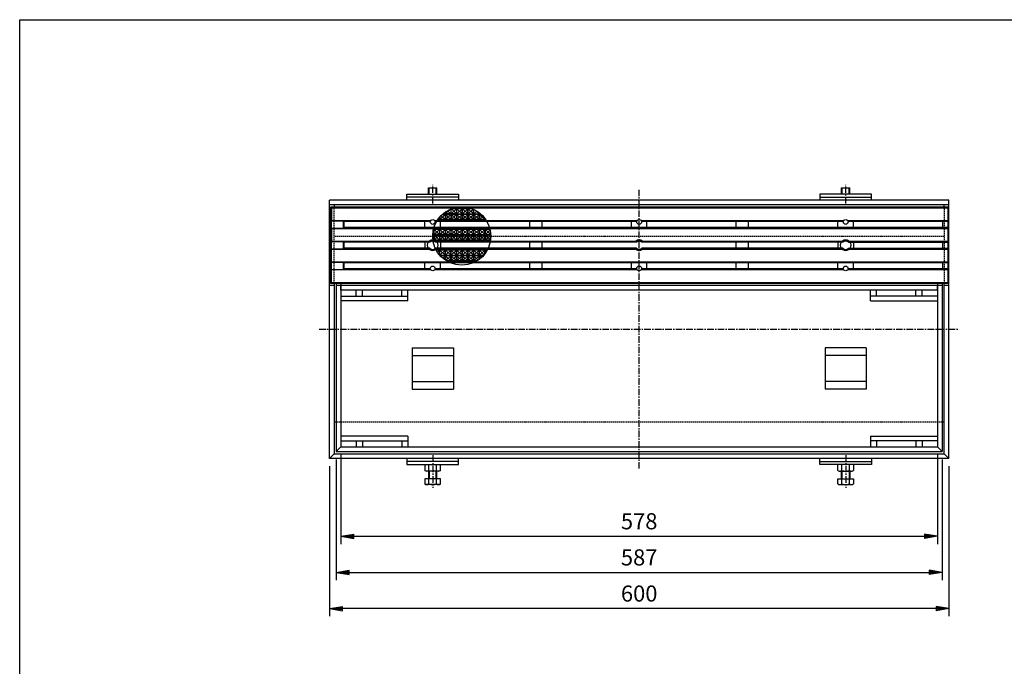
# Model space of a CAD drawing. Extents: x 25 to 1925, y 50 to 1400.
# Drawn here: x 25 to 979, y 774 to 1400 of the extents above; entities that cross this region are included whole.
import ezdxf

# ---------------------------------------------------------------- set-up
doc = ezdxf.new("R2010")
doc.units = 0
doc.header["$LTSCALE"] = 0.2
doc.linetypes.add('CENTER', pattern=[50.8, 31.75, -6.35, 6.35, -6.35])
doc.linetypes.add('HIDDEN', pattern=[9.525, 6.35, -3.175])
doc.layers.get('0').update_dxf_attribs({"linetype": 'CONTINUOUS'})
doc.layers.get('DEFPOINTS').update_dxf_attribs({"linetype": 'CONTINUOUS'})
for name, color, linetype in [('LAY-10', 7, 'CONTINUOUS'), ('LAY-20', 7, 'CONTINUOUS'), ('LAY-255', 7, 'CONTINUOUS')]:
    doc.layers.add(name, color=color, linetype=linetype)
doc.styles.add('EXCADDIM1', font='simplex', dxfattribs={"width": 0.84, "bigfont": 'bigfont'})
doc.styles.get("Standard").update_dxf_attribs({"font": 'simplex', "bigfont": 'bigfont'})
doc.dimstyles.new('ISO-25', dxfattribs={"dimtxt": 2.5, "dimasz": 2.5, "dimexe": 1.25, "dimexo": 0.625, "dimtad": 1, "dimtxsty": 'STANDARD', "dimcen": 2.5, "dimazin": 3, "dimtfac": 1, "dimtmove": 0, "dimatfit": 3})

# ---------------------------------------------------------------- blocks, each defined once
blk = doc.blocks.new('EX_BNORM')
at = {"color": 0, "linetype": 'CONTINUOUS'}
for p, q in [((0, 0), (-1, 0.167)), ((-1, 0.167), (-1, -0.167)), ((0, 0), (-1, 0.083)), ((0, 0), (-1, 0)), ((0, 0), (-1, -0.167)), ((0, 0), (-1, -0.083))]:
    blk.add_line(p, q, dxfattribs=at)
blk = doc.blocks.new('*D20')
at = {"layer": 'DEFPOINTS', "color": 0}
for p in [(331.5, 981.5), (918.5, 981.5), (918.5, 864.5)]:
    blk.add_point(p, dxfattribs=at)
at = {"layer": 'LAY-20', "color": 4, "linetype": 'CONTINUOUS'}
for p, q in [((331.5, 974), (331.5, 857)), ((918.5, 974), (918.5, 857)), ((344, 864.5), (906, 864.5))]:
    blk.add_line(p, q, dxfattribs=at)
at = {"layer": 'LAY-20', "color": 4, "xscale": 12.5, "yscale": 12.5, "zscale": 12.5, "rotation": 180}
blk.add_blockref('EX_BNORM', (331.5, 864.5), dxfattribs=at)
at = {"layer": 'LAY-20', "color": 4, "xscale": 12.5, "yscale": 12.5, "zscale": 12.5}
blk.add_blockref('EX_BNORM', (918.5, 864.5), dxfattribs=at)
at = {"layer": 'LAY-20', "color": 7, "insert": (625, 877), "char_height": 15.591, "attachment_point": 5, "style": 'EXCADDIM1'}
blk.add_mtext('587', dxfattribs=at)
blk = doc.blocks.new('*D21')
at = {"layer": 'DEFPOINTS', "color": 0}
for p in [(325, 975), (925, 975), (325, 829.5)]:
    blk.add_point(p, dxfattribs=at)
at = {"layer": 'LAY-20', "color": 4, "linetype": 'CONTINUOUS'}
for p, q in [((325, 967.5), (325, 822)), ((925, 967.5), (925, 822)), ((912.5, 829.5), (337.5, 829.5))]:
    blk.add_line(p, q, dxfattribs=at)
at = {"layer": 'LAY-20', "color": 4, "xscale": 12.5, "yscale": 12.5, "zscale": 12.5, "rotation": 180}
blk.add_blockref('EX_BNORM', (325, 829.5), dxfattribs=at)
at = {"layer": 'LAY-20', "color": 4, "xscale": 12.5, "yscale": 12.5, "zscale": 12.5}
blk.add_blockref('EX_BNORM', (925, 829.5), dxfattribs=at)
at = {"layer": 'LAY-20', "color": 7, "insert": (625, 842), "char_height": 15.591, "attachment_point": 5, "style": 'EXCADDIM1'}
blk.add_mtext('600', dxfattribs=at)
blk = doc.blocks.new('*D23')
at = {"layer": 'DEFPOINTS', "color": 0}
for p in [(336, 986), (914, 986), (914, 899.5)]:
    blk.add_point(p, dxfattribs=at)
at = {"layer": 'LAY-20', "color": 4, "linetype": 'CONTINUOUS'}
for p, q in [((336, 978.5), (336, 892)), ((914, 978.5), (914, 892)), ((348.5, 899.5), (901.5, 899.5))]:
    blk.add_line(p, q, dxfattribs=at)
at = {"layer": 'LAY-20', "color": 4, "xscale": 12.5, "yscale": 12.5, "zscale": 12.5, "rotation": 180}
blk.add_blockref('EX_BNORM', (336, 899.5), dxfattribs=at)
at = {"layer": 'LAY-20', "color": 4, "xscale": 12.5, "yscale": 12.5, "zscale": 12.5}
blk.add_blockref('EX_BNORM', (914, 899.5), dxfattribs=at)
at = {"layer": 'LAY-20', "color": 7, "insert": (625, 912), "char_height": 15.591, "attachment_point": 5, "style": 'EXCADDIM1'}
blk.add_mtext('578', dxfattribs=at)

msp = doc.modelspace()

# ---------------------------------------------------------------- linework, layer by layer
at = {"layer": 'LAY-10', "color": 4, "linetype": 'CENTER'}
for p, q in [((425, 1222), (425, 1240)), ((825, 1222), (825, 1240)), ((625, 965), (625, 1235)), ((315, 1100), (935, 1100)), ((425, 978), (425, 946.5)), ((825, 978), (825, 946.5))]:
    msp.add_line(p, q, dxfattribs=at)
at = {"layer": 'LAY-10', "color": 7, "linetype": 'CONTINUOUS'}
for p, q in [((400, 1231), (450, 1231)), ((400, 1225), (400, 1231)), ((421, 1237), (429, 1237)), ((421, 1231), (421, 1237)), ((429, 1231), (429, 1237)), ((450, 1231), (450, 1225)), ((850, 1231), (800, 1231)), ((800, 1231), (800, 1225)), ((821, 1237), (829, 1237)), ((821, 1231), (821, 1237)), ((829, 1231), (829, 1237)), ((850, 1225), (850, 1231)), ((925, 1225), (325, 1225)), ((325, 975), (325, 1225)), ((914, 1225), (336, 1225)), ((450, 1228), (400, 1228)), ((800, 1228), (850, 1228)), ((925, 975), (925, 1225)), ((925, 1220.5), (325, 1220.5)), ((329.5, 1220.5), (325, 1220.5)), ((326, 1218.5), (327, 1217.5)), ((326, 1218.5), (326, 1144.5)), ((924, 1218.5), (326, 1218.5)), ((327, 1217.5), (327, 1205.5)), ((924, 1217.5), (327, 1217.5)), ((329.5, 1220.5), (329.5, 1218.5)), ((918.5, 1220.5), (331.5, 1220.5)), ((437, 1211.25), (432, 1206.25)), ((434.3231, 1211.25), (437, 1211.25)), ((437, 1211.75), (434.89324, 1211.75)), ((436.05812, 1212.69188), (437, 1211.75)), ((437, 1213.38246), (437, 1211.75)), ((437, 1211.25), (437, 1206.25)), ((441.87685, 1216.12685), (437.5, 1211.75)), ((437.5, 1211.75), (437.5, 1213.72541)), ((442.5, 1211.75), (437.5, 1211.75)), ((437.5, 1211.25), (442.5, 1206.25)), ((442.5, 1211.25), (437.5, 1206.25)), ((437.5, 1211.25), (437.5, 1206.25)), ((437.5, 1211.25), (442.5, 1211.25)), ((439.37267, 1214.87733), (442.5, 1211.75)), ((442.5, 1216.39119), (442.5, 1211.75)), ((442.5, 1211.25), (442.5, 1206.25)), ((448, 1216.75), (443, 1211.75)), ((443, 1211.75), (443, 1216.59068)), ((448, 1211.75), (443, 1211.75)), ((443, 1211.25), (448, 1211.25)), ((443, 1211.25), (443, 1206.25)), ((448, 1211.25), (443, 1206.25)), ((443, 1211.25), (448, 1206.25)), ((443.11499, 1216.63501), (448, 1211.75)), ((448, 1216.75), (443.42056, 1216.75)), ((448, 1216.75), (448, 1211.75)), ((448, 1211.25), (448, 1206.25)), ((448.5, 1211.75), (448.5, 1216.75)), ((453.5, 1216.75), (448.5, 1216.75)), ((453.5, 1211.75), (448.5, 1216.75)), ((448.5, 1211.75), (453.5, 1216.75)), ((448.5, 1211.75), (453.5, 1211.75)), ((453.5, 1211.25), (448.5, 1211.25)), ((448.5, 1211.25), (448.5, 1206.25)), ((453.5, 1206.25), (448.5, 1211.25)), ((448.5, 1206.25), (453.5, 1211.25)), ((453.5, 1211.75), (453.5, 1216.75)), ((453.5, 1206.25), (453.5, 1211.25)), ((454, 1211.75), (454, 1216.75)), ((459, 1216.75), (454, 1216.75)), ((459, 1211.75), (454, 1216.75)), ((454, 1211.75), (459, 1216.75)), ((454, 1211.75), (459, 1211.75)), ((459, 1211.25), (454, 1211.25)), ((454, 1211.25), (454, 1206.25)), ((459, 1206.25), (454, 1211.25)), ((454, 1206.25), (459, 1211.25)), ((459, 1211.75), (459, 1216.75)), ((459, 1206.25), (459, 1211.25)), ((464.5, 1211.75), (459.5, 1216.75)), ((459.5, 1211.75), (459.5, 1216.75)), ((462.97944, 1216.75), (459.5, 1216.75)), ((459.5, 1211.75), (464.07058, 1216.32058)), ((459.5, 1211.75), (464.5, 1211.75)), ((459.5, 1206.25), (464.5, 1211.25)), ((464.5, 1206.25), (459.5, 1211.25)), ((459.5, 1211.25), (459.5, 1206.25)), ((464.5, 1211.25), (459.5, 1211.25)), ((464.5, 1211.75), (464.5, 1216.13699)), ((464.5, 1206.25), (464.5, 1211.25)), ((465, 1211.75), (465, 1215.9125)), ((465, 1211.75), (467.72285, 1214.47285)), ((465, 1211.75), (470, 1211.75)), ((470, 1211.25), (465, 1211.25)), ((465, 1211.25), (465, 1206.25)), ((470, 1206.25), (465, 1211.25)), ((465, 1206.25), (470, 1211.25)), ((470, 1211.75), (466.68103, 1215.06897)), ((470, 1211.75), (470, 1212.9495)), ((470, 1206.25), (470, 1211.25)), ((470.5, 1211.75), (470.5, 1212.56993)), ((470.5, 1211.75), (470.95716, 1212.20716)), ((470.5, 1211.75), (471.50676, 1211.75)), ((470.5, 1211.25), (470.5, 1206.25)), ((475.5, 1206.25), (470.5, 1211.25)), ((472.0769, 1211.25), (470.5, 1211.25)), ((925, 1220.5), (920.5, 1220.5)), ((920.5, 1218.5), (920.5, 1220.5)), ((924, 1218.5), (924, 1144.5)), ((327, 1205.5), (326.6, 1205.1)), ((326.6, 1205.1), (338.4, 1205.1)), ((326.6, 1205.1), (326.6, 1197.9)), ((327, 1205.5), (423.25644, 1205.5)), ((338.4, 1205.1), (338.4, 1197.9)), ((338.4, 1205.1), (339, 1204.5)), ((339, 1204.5), (339, 1198.5)), ((422.75501, 1204.5), (339, 1204.5)), ((417.5, 1198.5), (417.5, 1204.5)), ((426.74356, 1205.5), (623.25644, 1205.5)), ((622.75501, 1204.5), (427.24499, 1204.5)), ((431.5, 1206.25), (429.94409, 1206.25)), ((430.59294, 1207.15706), (431.5, 1206.25)), ((431.5, 1208.30972), (431.5, 1206.25)), ((432, 1208.8957), (432, 1206.25)), ((437, 1206.25), (432, 1206.25)), ((432.5, 1198.5), (432.5, 1204.5)), ((433.13498, 1210.11502), (437, 1206.25)), ((442.5, 1206.25), (437.5, 1206.25)), ((448, 1206.25), (443, 1206.25)), ((453.5, 1206.25), (448.5, 1206.25)), ((459, 1206.25), (454, 1206.25)), ((464.5, 1206.25), (459.5, 1206.25)), ((470, 1206.25), (465, 1206.25)), ((470.5, 1206.25), (473.80398, 1209.55398)), ((475.5, 1206.25), (470.5, 1206.25)), ((475.5, 1206.25), (475.5, 1207.56123)), ((476, 1206.89518), (476, 1206.25)), ((476, 1206.25), (476.26907, 1206.51907)), ((476.45591, 1206.25), (476, 1206.25)), ((519, 1198.5), (519, 1204.5)), ((531, 1198.5), (531, 1204.5)), ((617.5, 1198.5), (617.5, 1204.5)), ((626.74356, 1205.5), (823.25644, 1205.5)), ((822.75501, 1204.5), (627.24499, 1204.5)), ((632.5, 1198.5), (632.5, 1204.5)), ((719, 1198.5), (719, 1204.5)), ((731, 1198.5), (731, 1204.5)), ((817.5, 1198.5), (817.5, 1204.5)), ((826.74356, 1205.5), (924, 1205.5)), ((924, 1204.5), (827.24499, 1204.5)), ((832.5, 1198.5), (832.5, 1204.5)), ((919, 1198.5), (919, 1204.5)), ((326.6, 1197.9), (338.4, 1197.9)), ((327, 1197.5), (326.6, 1197.9)), ((327, 1197.5), (327, 1185.5)), ((924, 1197.5), (327, 1197.5)), ((338.4, 1197.9), (339, 1198.5)), ((924, 1198.5), (339, 1198.5)), ((425.09823, 1192.65177), (426, 1191.75)), ((426, 1196.75), (425.67269, 1196.42269)), ((426, 1196.75), (425.74754, 1196.75)), ((426, 1196.75), (426, 1191.75)), ((431.5, 1196.75), (426.5, 1196.75)), ((426.5, 1191.75), (426.5, 1196.75)), ((431.5, 1196.75), (426.5, 1191.75)), ((426.5, 1196.75), (431.5, 1191.75)), ((431.5, 1196.75), (431.5, 1191.75)), ((437, 1196.75), (432, 1196.75)), ((432, 1191.75), (432, 1196.75)), ((437, 1196.75), (432, 1191.75)), ((432, 1196.75), (437, 1191.75)), ((437, 1196.75), (437, 1191.75)), ((437.5, 1196.75), (442.5, 1191.75)), ((442.5, 1196.75), (437.5, 1191.75)), ((437.5, 1191.75), (437.5, 1196.75)), ((442.5, 1196.75), (437.5, 1196.75)), ((442.5, 1196.75), (442.5, 1191.75)), ((448, 1196.75), (443, 1196.75)), ((443, 1191.75), (443, 1196.75)), ((448, 1196.75), (443, 1191.75)), ((443, 1196.75), (448, 1191.75)), ((448, 1196.75), (448, 1191.75)), ((448.5, 1191.75), (448.5, 1196.75)), ((453.5, 1196.75), (448.5, 1196.75)), ((453.5, 1191.75), (448.5, 1196.75)), ((448.5, 1191.75), (453.5, 1196.75)), ((453.5, 1191.75), (453.5, 1196.75)), ((454, 1191.75), (454, 1196.75)), ((459, 1196.75), (454, 1196.75)), ((459, 1191.75), (454, 1196.75)), ((454, 1191.75), (459, 1196.75)), ((459, 1191.75), (459, 1196.75)), ((459.5, 1191.75), (464.5, 1196.75)), ((464.5, 1191.75), (459.5, 1196.75)), ((464.5, 1196.75), (459.5, 1196.75)), ((459.5, 1191.75), (459.5, 1196.75)), ((464.5, 1191.75), (464.5, 1196.75)), ((465, 1191.75), (465, 1196.75)), ((470, 1196.75), (465, 1196.75)), ((470, 1191.75), (465, 1196.75)), ((465, 1191.75), (470, 1196.75)), ((470, 1191.75), (470, 1196.75)), ((470.5, 1191.75), (470.5, 1196.75)), ((475.5, 1196.75), (470.5, 1196.75)), ((475.5, 1191.75), (470.5, 1196.75)), ((470.5, 1191.75), (475.5, 1196.75)), ((475.5, 1191.75), (475.5, 1196.75)), ((476, 1191.75), (476, 1196.75)), ((481, 1191.75), (476, 1196.75)), ((480.65246, 1196.75), (476, 1196.75)), ((476, 1191.75), (480.71734, 1196.46734)), ((481, 1191.75), (481, 1195.03286)), ((327, 1185.5), (326.6, 1185.1)), ((326.6, 1185.1), (338.4, 1185.1)), ((326.6, 1185.1), (326.6, 1177.9)), ((327, 1185.5), (422, 1185.5)), ((338.4, 1185.1), (338.4, 1177.9)), ((338.4, 1185.1), (339, 1184.5)), ((422.35425, 1184.5), (339, 1184.5)), ((339, 1184.5), (339, 1178.5)), ((417.5, 1184.5), (417.5, 1178.5)), ((426, 1191.25), (425.00004, 1190.25004)), ((425.01601, 1191.25), (426, 1191.25)), ((426, 1191.75), (425.0373, 1191.75)), ((425.18632, 1187.06368), (426, 1186.25)), ((426, 1186.25), (425.29234, 1186.25)), ((426, 1191.25), (426, 1186.25)), ((431.5, 1191.75), (426.5, 1191.75)), ((426.5, 1191.25), (431.5, 1191.25)), ((426.5, 1191.25), (426.5, 1186.25)), ((431.5, 1191.25), (426.5, 1186.25)), ((426.5, 1191.25), (431.5, 1186.25)), ((431.5, 1186.25), (426.5, 1186.25)), ((622.35425, 1184.5), (427.64575, 1184.5)), ((428, 1185.5), (622, 1185.5)), ((431.5, 1191.25), (431.5, 1186.25)), ((437, 1191.75), (432, 1191.75)), ((432, 1191.25), (437, 1191.25)), ((432, 1191.25), (432, 1186.25)), ((437, 1191.25), (432, 1186.25)), ((432, 1191.25), (437, 1186.25)), ((437, 1186.25), (432, 1186.25)), ((432.5, 1184.5), (432.5, 1178.5)), ((437, 1191.25), (437, 1186.25)), ((442.5, 1191.75), (437.5, 1191.75)), ((437.5, 1191.25), (442.5, 1186.25)), ((442.5, 1191.25), (437.5, 1186.25)), ((437.5, 1191.25), (437.5, 1186.25)), ((437.5, 1191.25), (442.5, 1191.25)), ((442.5, 1186.25), (437.5, 1186.25)), ((442.5, 1191.25), (442.5, 1186.25)), ((448, 1191.75), (443, 1191.75)), ((443, 1191.25), (448, 1191.25)), ((443, 1191.25), (443, 1186.25)), ((448, 1191.25), (443, 1186.25)), ((443, 1191.25), (448, 1186.25)), ((448, 1186.25), (443, 1186.25)), ((448, 1191.25), (448, 1186.25)), ((448.5, 1191.75), (453.5, 1191.75)), ((453.5, 1191.25), (448.5, 1191.25)), ((448.5, 1191.25), (448.5, 1186.25)), ((453.5, 1186.25), (448.5, 1191.25)), ((448.5, 1186.25), (453.5, 1191.25)), ((453.5, 1186.25), (448.5, 1186.25)), ((453.5, 1186.25), (453.5, 1191.25)), ((454, 1191.75), (459, 1191.75)), ((459, 1191.25), (454, 1191.25)), ((454, 1191.25), (454, 1186.25)), ((459, 1186.25), (454, 1191.25)), ((454, 1186.25), (459, 1191.25)), ((459, 1186.25), (454, 1186.25)), ((459, 1186.25), (459, 1191.25)), ((459.5, 1191.75), (464.5, 1191.75)), ((459.5, 1186.25), (464.5, 1191.25)), ((464.5, 1186.25), (459.5, 1191.25)), ((459.5, 1191.25), (459.5, 1186.25)), ((464.5, 1191.25), (459.5, 1191.25)), ((464.5, 1186.25), (459.5, 1186.25)), ((464.5, 1186.25), (464.5, 1191.25)), ((465, 1191.75), (470, 1191.75)), ((470, 1191.25), (465, 1191.25)), ((465, 1191.25), (465, 1186.25)), ((470, 1186.25), (465, 1191.25)), ((465, 1186.25), (470, 1191.25)), ((470, 1186.25), (465, 1186.25)), ((470, 1186.25), (470, 1191.25)), ((470.5, 1191.75), (475.5, 1191.75)), ((475.5, 1191.25), (470.5, 1191.25)), ((470.5, 1191.25), (470.5, 1186.25)), ((475.5, 1186.25), (470.5, 1191.25)), ((470.5, 1186.25), (475.5, 1191.25)), ((475.5, 1186.25), (470.5, 1186.25)), ((475.5, 1186.25), (475.5, 1191.25)), ((476, 1191.75), (481, 1191.75)), ((481, 1191.25), (476, 1191.25)), ((476, 1191.25), (476, 1186.25)), ((481, 1186.25), (476, 1191.25)), ((476, 1186.25), (481, 1191.25)), ((481, 1186.25), (476, 1186.25)), ((481, 1186.25), (481, 1191.25)), ((519, 1178.5), (519, 1184.5)), ((531, 1178.5), (531, 1184.5)), ((822.35425, 1184.5), (627.64575, 1184.5)), ((628, 1185.5), (822, 1185.5)), ((719, 1178.5), (719, 1184.5)), ((731, 1178.5), (731, 1184.5)), ((817.5, 1184.5), (817.5, 1178.5)), ((827.64575, 1184.5), (924, 1184.5)), ((828, 1185.5), (924, 1185.5)), ((832.5, 1184.5), (832.5, 1178.5)), ((919, 1178.5), (919, 1184.5)), ((326.6, 1177.9), (338.4, 1177.9)), ((327, 1177.5), (326.6, 1177.9)), ((327, 1165.5), (327, 1177.5)), ((422, 1177.5), (327, 1177.5)), ((338.4, 1177.9), (339, 1178.5)), ((422.35425, 1178.5), (339, 1178.5)), ((622.35425, 1178.5), (427.64575, 1178.5)), ((622, 1177.5), (428, 1177.5)), ((431.5, 1176.75), (428.46869, 1176.75)), ((429.60541, 1174.85541), (431.5, 1176.75)), ((431.5, 1172.29028), (431.5, 1176.75)), ((432, 1171.75), (432, 1176.75)), ((437, 1176.75), (432, 1176.75)), ((437, 1171.75), (432, 1176.75)), ((432, 1171.75), (437, 1176.75)), ((437, 1171.75), (437, 1176.75)), ((437.5, 1171.75), (442.5, 1176.75)), ((442.5, 1171.75), (437.5, 1176.75)), ((442.5, 1176.75), (437.5, 1176.75)), ((437.5, 1171.75), (437.5, 1176.75)), ((442.5, 1171.75), (442.5, 1176.75)), ((443, 1171.75), (443, 1176.75)), ((448, 1176.75), (443, 1176.75)), ((448, 1171.75), (443, 1176.75)), ((443, 1171.75), (448, 1176.75)), ((448, 1171.75), (448, 1176.75)), ((448.5, 1171.75), (448.5, 1176.75)), ((453.5, 1176.75), (448.5, 1176.75)), ((453.5, 1171.75), (448.5, 1176.75)), ((448.5, 1171.75), (453.5, 1176.75)), ((453.5, 1171.75), (453.5, 1176.75)), ((454, 1171.75), (454, 1176.75)), ((459, 1176.75), (454, 1176.75)), ((459, 1171.75), (454, 1176.75)), ((454, 1171.75), (459, 1176.75)), ((459, 1171.75), (459, 1176.75)), ((459.5, 1171.75), (464.5, 1176.75)), ((464.5, 1171.75), (459.5, 1176.75)), ((464.5, 1176.75), (459.5, 1176.75)), ((459.5, 1171.75), (459.5, 1176.75)), ((464.5, 1171.75), (464.5, 1176.75)), ((465, 1171.75), (465, 1176.75)), ((470, 1176.75), (465, 1176.75)), ((470, 1171.75), (465, 1176.75)), ((465, 1171.75), (470, 1176.75)), ((470, 1171.75), (470, 1176.75)), ((470.5, 1171.75), (470.5, 1176.75)), ((475.5, 1176.75), (470.5, 1176.75)), ((470.5, 1171.75), (475.5, 1176.75)), ((474.92706, 1172.32294), (470.5, 1176.75)), ((475.5, 1173.03877), (475.5, 1176.75)), ((477.93131, 1176.75), (476, 1176.75)), ((477.22163, 1175.52837), (476, 1176.75)), ((476, 1173.70482), (476, 1176.75)), ((822.35425, 1178.5), (627.64575, 1178.5)), ((822, 1177.5), (628, 1177.5)), ((827.64575, 1178.5), (924, 1178.5)), ((924, 1177.5), (828, 1177.5)), ((327, 1165.5), (326.6, 1165.1)), ((326.6, 1165.1), (338.4, 1165.1)), ((326.6, 1165.1), (326.6, 1157.9)), ((327, 1165.5), (924, 1165.5)), ((338.4, 1165.1), (338.4, 1157.9)), ((338.4, 1165.1), (339, 1164.5)), ((339, 1164.5), (339, 1158.5)), ((924, 1164.5), (339, 1164.5)), ((417.5, 1158.5), (417.5, 1164.5)), ((432, 1171.75), (437, 1171.75)), ((437, 1171.25), (432.40727, 1171.25)), ((432.5, 1158.5), (432.5, 1164.5)), ((434.73557, 1168.98557), (437, 1171.25)), ((437, 1167.21754), (437, 1171.25)), ((437.5, 1171.75), (442.5, 1171.75)), ((442.5, 1166.25), (437.5, 1171.25)), ((442.5, 1171.25), (437.5, 1171.25)), ((437.5, 1171.25), (437.5, 1166.87459)), ((437.87655, 1166.62655), (442.5, 1171.25)), ((442.5, 1166.25), (438.4746, 1166.25)), ((442.5, 1166.25), (442.5, 1171.25)), ((443, 1171.75), (448, 1171.75)), ((448, 1171.25), (443, 1171.25)), ((443, 1171.25), (443, 1166.25)), ((448, 1166.25), (443, 1171.25)), ((443, 1166.25), (448, 1171.25)), ((448, 1166.25), (443, 1166.25)), ((448, 1166.25), (448, 1171.25)), ((448.5, 1171.75), (453.5, 1171.75)), ((453.5, 1171.25), (448.5, 1171.25)), ((448.5, 1171.25), (448.5, 1166.25)), ((453.5, 1166.25), (448.5, 1171.25)), ((448.5, 1166.25), (453.5, 1171.25)), ((453.5, 1166.25), (448.5, 1166.25)), ((453.5, 1166.25), (453.5, 1171.25)), ((454, 1171.75), (459, 1171.75)), ((459, 1171.25), (454, 1171.25)), ((454, 1171.25), (454, 1166.25)), ((459, 1166.25), (454, 1171.25)), ((454, 1166.25), (459, 1171.25)), ((459, 1166.25), (454, 1166.25)), ((459, 1166.25), (459, 1171.25)), ((459.5, 1171.75), (464.5, 1171.75)), ((459.5, 1166.25), (464.5, 1171.25)), ((464.5, 1166.25), (459.5, 1171.25)), ((459.5, 1171.25), (459.5, 1166.25)), ((464.5, 1171.25), (459.5, 1171.25)), ((464.5, 1166.25), (459.5, 1166.25)), ((464.5, 1166.25), (464.5, 1171.25)), ((465, 1171.75), (470, 1171.75)), ((470, 1171.25), (465, 1171.25)), ((465, 1171.25), (465, 1166.25)), ((465, 1166.25), (470, 1171.25)), ((469.18315, 1167.06685), (465, 1171.25)), ((467.9254, 1166.25), (465, 1166.25)), ((470, 1167.6505), (470, 1171.25)), ((470.5, 1171.75), (474.44, 1171.75)), ((473.99273, 1171.25), (470.5, 1171.25)), ((472.2462, 1169.5038), (470.5, 1171.25)), ((470.5, 1171.25), (470.5, 1168.03007)), ((519, 1158.5), (519, 1164.5)), ((531, 1158.5), (531, 1164.5)), ((617.5, 1158.5), (617.5, 1164.5)), ((632.5, 1158.5), (632.5, 1164.5)), ((719, 1158.5), (719, 1164.5)), ((731, 1158.5), (731, 1164.5)), ((817.5, 1158.5), (817.5, 1164.5)), ((832.5, 1158.5), (832.5, 1164.5)), ((919, 1158.5), (919, 1164.5)), ((326.6, 1157.9), (338.4, 1157.9)), ((327, 1157.5), (326.6, 1157.9)), ((327, 1145.5), (327, 1157.5)), ((423.25644, 1157.5), (327, 1157.5)), ((338.4, 1157.9), (339, 1158.5)), ((422.75501, 1158.5), (339, 1158.5)), ((623.25644, 1157.5), (426.74356, 1157.5)), ((622.75501, 1158.5), (427.24499, 1158.5)), ((823.25644, 1157.5), (626.74356, 1157.5)), ((822.75501, 1158.5), (627.24499, 1158.5)), ((924, 1157.5), (826.74356, 1157.5)), ((924, 1158.5), (827.24499, 1158.5)), ((327, 1145.5), (326, 1144.5)), ((924, 1144.5), (326, 1144.5)), ((327, 1145.5), (924, 1145.5)), ((329.5, 1144.5), (329.5, 979.5)), ((331.5, 1144.5), (331.5, 981.5)), ((336, 1144.5), (336, 986)), ((914, 1144.5), (914, 986)), ((918.5, 1144.5), (918.5, 981.5)), ((920.5, 979.5), (920.5, 1144.5)), ((329.5, 1142.5), (325, 1142.5)), ((918.5, 1142.5), (331.5, 1142.5)), ((336, 1138), (336, 1142.5)), ((914, 1138), (336, 1138)), ((351, 1132), (351, 1138)), ((357, 1132), (357, 1138)), ((395, 1132), (395, 1138)), ((401, 1127.5), (401, 1138)), ((849, 1127.5), (849, 1138)), ((855, 1132), (855, 1138)), ((893, 1132), (893, 1138)), ((899, 1132), (899, 1138)), ((914, 1138), (914, 1142.5)), ((925, 1142.5), (920.5, 1142.5)), ((336, 1132), (401, 1132)), ((401, 1127.5), (336, 1127.5)), ((914, 1132), (849, 1132)), ((849, 1127.5), (914, 1127.5)), ((405, 1082), (405, 1042)), ((405, 1082), (445, 1082)), ((445, 1082), (445, 1042)), ((805, 1082), (805, 1042)), ((845, 1082), (805, 1082)), ((845, 1082), (845, 1042)), ((405, 1074.5), (445, 1074.5)), ((845, 1074.5), (805, 1074.5)), ((405, 1049.5), (445, 1049.5)), ((845, 1049.5), (805, 1049.5)), ((405, 1042), (445, 1042)), ((845, 1042), (805, 1042)), ((401, 996.5), (336, 996.5)), ((336, 992), (401, 992)), ((351, 992), (351, 986)), ((357, 992), (357, 986)), ((395, 992), (395, 986)), ((401, 996.5), (401, 986)), ((849, 996.5), (849, 986)), ((849, 996.5), (914, 996.5)), ((914, 992), (849, 992)), ((855, 992), (855, 986)), ((893, 992), (893, 986)), ((899, 992), (899, 986)), ((336, 986), (331.5, 981.5)), ((336, 986), (914, 986)), ((914, 986), (918.5, 981.5)), ((325, 975), (329.5, 979.5)), ((925, 975), (325, 975)), ((329.5, 979.5), (920.5, 979.5)), ((331.5, 981.5), (918.5, 981.5)), ((400, 975), (400, 969)), ((450, 969), (450, 975)), ((800, 969), (800, 975)), ((850, 975), (850, 969)), ((925, 975), (920.5, 979.5)), ((450, 972), (400, 972)), ((400, 969), (450, 969)), ((417.49445, 969), (417.49445, 963.22489)), ((418.75, 962.5), (417.49445, 963.22489)), ((421.24722, 963.22489), (421.24722, 969)), ((428.75278, 963.22489), (428.75278, 969)), ((432.50555, 963.22489), (431.25, 962.5)), ((432.50555, 963.22489), (432.50555, 969)), ((800, 972), (850, 972)), ((850, 969), (800, 969)), ((817.49445, 963.22489), (817.49445, 969)), ((817.49445, 963.22489), (818.75, 962.5)), ((821.24722, 963.22489), (821.24722, 969)), ((828.75278, 963.22489), (828.75278, 969)), ((831.25, 962.5), (832.50555, 963.22489)), ((832.50555, 969), (832.50555, 963.22489)), ((417.49445, 955), (417.49445, 950.22489)), ((432.50555, 955), (417.49445, 955)), ((431.25, 962.5), (418.75, 962.5)), ((421, 962.5), (421, 955)), ((421.24722, 950.22489), (421.24722, 955)), ((428.75278, 950.22489), (428.75278, 955)), ((429, 955), (429, 962.5)), ((432.50555, 950.22489), (432.50555, 955)), ((817.49445, 950.22489), (817.49445, 955)), ((817.49445, 955), (832.50555, 955)), ((818.75, 962.5), (831.25, 962.5)), ((821, 955), (821, 962.5)), ((821.24722, 950.22489), (821.24722, 955)), ((828.75278, 950.22489), (828.75278, 955)), ((829, 962.5), (829, 955)), ((832.50555, 955), (832.50555, 950.22489)), ((418.75, 949.5), (417.49445, 950.22489)), ((431.25, 949.5), (418.75, 949.5)), ((432.50555, 950.22489), (431.25, 949.5)), ((817.49445, 950.22489), (818.75, 949.5)), ((818.75, 949.5), (831.25, 949.5)), ((831.25, 949.5), (832.50555, 950.22489))]:
    msp.add_line(p, q, dxfattribs=at)
at = {"layer": 'LAY-10', "color": 4, "linetype": 'CONTINUOUS'}
for p, q in [((421.5, 1231), (421.5, 1237)), ((428.5, 1231), (428.5, 1237)), ((821.5, 1231), (821.5, 1237)), ((828.5, 1231), (828.5, 1237)), ((421.625, 962.5), (421.625, 955)), ((428.375, 955), (428.375, 962.5)), ((821.625, 955), (821.625, 962.5)), ((828.375, 962.5), (828.375, 955))]:
    msp.add_line(p, q, dxfattribs=at)
at = {"layer": 'LAY-10', "color": 4, "linetype": 'HIDDEN'}
for p, q in [((329.5, 1144.5), (329.5, 1218.5)), ((920.5, 1218.5), (920.5, 1144.5)), ((920.5, 1190), (329.5, 1190)), ((920.5, 1010), (329.5, 1010))]:
    msp.add_line(p, q, dxfattribs=at)
at = {"layer": 'LAY-10', "color": 7, "linetype": 'CONTINUOUS'}
for centre, radius in [((453.2, 1190.3), 28.2), ((425, 1204), 2.3), ((625, 1204), 2.3), ((825, 1204), 2.3), ((425, 1159), 2.3), ((625, 1159), 2.3), ((825, 1159), 2.3)]:
    msp.add_circle(centre, radius, dxfattribs=at)
for centre, radius, start, end in [((425, 1181.5), 5.25, 145.15009542, 214.84990458), ((425, 1181.5), 5, 53.13010235, 126.86989765), ((425, 1181.5), 4, 48.59037789, 131.40962211), ((425, 1181.5), 5.25, 325.15009542, 34.84990458), ((625, 1181.5), 5, 53.13010235, 126.86989765), ((625, 1181.5), 4, 48.59037789, 131.40962211), ((825, 1181.5), 5.25, 145.15009542, 214.84990458), ((825, 1181.5), 5, 53.13010235, 126.86989765), ((825, 1181.5), 4, 48.59037789, 131.40962211), ((825, 1181.5), 5.25, 325.15009542, 34.84990458), ((425, 1181.5), 5, 233.13010235, 306.86989765), ((425, 1181.5), 4, 228.59037789, 311.40962211), ((625, 1181.5), 5, 233.13010235, 306.86989765), ((625, 1181.5), 4, 228.59037789, 311.40962211), ((825, 1181.5), 5, 233.13010235, 306.86989765), ((825, 1181.5), 4, 228.59037789, 311.40962211), ((419.37083, 965.96691), 3.32257, 235.61575253, 304.38424747), ((425, 975.06378), 12.41944, 252.41204623, 287.58795377), ((430.62917, 965.96691), 3.32257, 235.61575253, 304.38424747), ((819.37083, 965.96691), 3.32257, 235.61575253, 304.38424747), ((825, 975.06378), 12.41944, 252.41204623, 287.58795377), ((830.62917, 965.96691), 3.32257, 235.61575253, 304.38424747), ((419.37083, 952.96691), 3.32257, 235.61575253, 304.38424747), ((425, 962.06378), 12.41944, 252.41204623, 287.58795377), ((430.62917, 952.96691), 3.32257, 235.61575253, 304.38424747), ((819.37083, 952.96691), 3.32257, 235.61575253, 304.38424747), ((825, 962.06378), 12.41944, 252.41204623, 287.58795377), ((830.62917, 952.96691), 3.32257, 235.61575253, 304.38424747)]:
    msp.add_arc(centre, radius, start, end, dxfattribs=at)
at = {"layer": 'LAY-255', "color": 7, "linetype": 'CONTINUOUS'}
for p, q in [((25, 1400), (1925, 1400)), ((25, 50), (25, 1400))]:
    msp.add_line(p, q, dxfattribs=at)

# ---------------------------------------------------------------- dimensions: what is measured, and where the dimension line sits
at = {"layer": 'LAY-20', "color": 4, "linetype": 'CONTINUOUS'}
for base, p1, p2, picture, middle in [((914, 899.5), (336, 986), (914, 986), '*D23', (625, 912)), ((325, 829.5), (925, 975), (325, 975), '*D21', (625, 842)), ((918.5, 864.5), (331.5, 981.5), (918.5, 981.5), '*D20', (625, 877))]:
    dim = msp.add_linear_dim(base=base, p1=p1, p2=p2, dimstyle='ISO-25', override={"dimtxt": 15.590552, "dimasz": 12.5, "dimexe": 7.5, "dimexo": 7.5, "dimgap": 0, "dimtad": 1, "dimjust": 0, "dimtih": 0, "dimtoh": 0, "dimdec": 1, "dimzin": 8, "dimlunit": 2, "dimtxsty": 'EXCADDIM1', "dimblk1": 'EX_BNORM', "dimblk2": 'EX_BNORM', "dimsah": 1, "dimse1": 0, "dimse2": 0, "dimclrd": 4, "dimclre": 4, "dimclrt": 7, "dimtmove": 2}, dxfattribs=at)
    dim.commit()
    dim.dimension.update_dxf_attribs({"geometry": picture, "text_midpoint": middle, "dimtype": 160})

doc.saveas('drawing.dxf')
